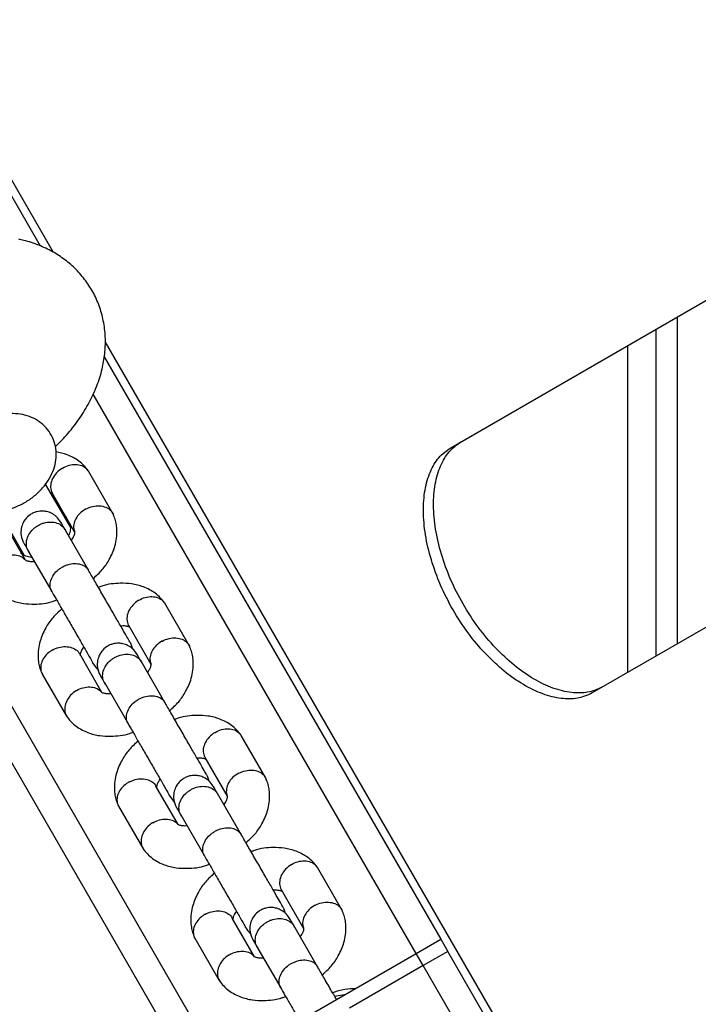
# Model space of a CAD drawing. Units: millimetres. Extents: x 2295 to 20862, y 2558 to 16339.
# Drawn here: x 10124 to 10220, y 9436 to 9575 of the extents above; entities that cross this region are included whole.
import ezdxf

# ---------------------------------------------------------------- set-up
doc = ezdxf.new("R2010")
doc.units = ezdxf.units.MM

msp = doc.modelspace()

# ---------------------------------------------------------------- linework, layer by layer
for p, q in [((10004.88, 9756.9), (10129, 9541.91)), ((10004.73, 9754.85), (10127.17, 9542.8)), ((10185.12, 9514.29), (10237.95, 9544.8)), ((10217.13, 9486.59), (10217.13, 9532.77)), ((10214.13, 9484.85), (10214.13, 9531.04)), ((10136.34, 9529.2), (10250.7, 9331.12)), ((10210.13, 9482.54), (10210.13, 9528.73)), ((10136.2, 9527.15), (10183.71, 9444.86)), ((10180.25, 9442.86), (10134.63, 9521.87)), ((10137.42, 9505.02), (10133.98, 9510.98)), ((10257.95, 9510.16), (10205.12, 9479.65)), ((10131.49, 9503), (10127.93, 9509.15)), ((10149.07, 9424.86), (10101.56, 9507.15)), ((10128.84, 9507.88), (10132.02, 9502.38)), ((10152.53, 9426.86), (10106.93, 9505.85)), ((10121.27, 9505.31), (10124.83, 9499.15)), ((10125.1, 9498.39), (10121.96, 9503.83)), ((10133.99, 9496.97), (10130.64, 9502.78)), ((10125.44, 9499.78), (10128.8, 9493.97)), ((10148.19, 9486.36), (10144.76, 9492.31)), ((10139.62, 9489.21), (10142.8, 9483.71)), ((10140.26, 9485.84), (10140.02, 9486.54)), ((10135.87, 9479.72), (10132.74, 9485.16)), ((10144.77, 9478.31), (10141.41, 9484.12)), ((10127.45, 9482.32), (10130.89, 9476.36)), ((10136.22, 9481.12), (10139.57, 9475.31)), ((10158.97, 9467.69), (10155.53, 9473.65)), ((10150.4, 9470.55), (10153.57, 9465.05)), ((10151.04, 9467.17), (10150.79, 9467.87)), ((10146.65, 9461.06), (10143.51, 9466.49)), ((10155.55, 9459.64), (10152.19, 9465.45)), ((10138.23, 9463.65), (10141.67, 9457.7)), ((10147, 9462.45), (10150.35, 9456.64)), ((10169.75, 9449.02), (10166.31, 9454.98)), ((10161.17, 9451.88), (10164.35, 9446.38)), ((10161.81, 9448.5), (10161.57, 9449.2)), ((10157.43, 9442.39), (10154.29, 9447.83)), ((10166.32, 9440.98), (10162.97, 9446.78)), ((10149, 9444.99), (10152.44, 9439.03)), ((10180.25, 9442.86), (10183.71, 9444.86)), ((10183.71, 9444.86), (10184.71, 9443.13)), ((10152.53, 9426.86), (10180.25, 9442.86)), ((10157.77, 9443.78), (10161.13, 9437.98)), ((10181.25, 9441.13), (10180.25, 9442.86)), ((10184.71, 9443.13), (10181.25, 9441.13)), ((10249.76, 9330.46), (10184.71, 9443.13)), ((10181.25, 9441.13), (10170.85, 9435.13)), ((10931.25, 8142.09), (10181.25, 9441.13))]:
    msp.add_line(p, q)
at = {"flags": 128}
for points in [[(10130.93, 9504.38), (10130.53, 9504.66), (10130.53, 9504.67)], [(10170.14, 9437.02), (10169.01, 9436.83), (10168.78, 9436.78)]]:
    msp.add_lwpolyline(points, dxfattribs=at)
for centre, radius, start, end in [((10129.09, 9503.03), 2.4, 331.0373, 11.5858), ((10125.99, 9501.23), 2.38, 227.6551, 268.4647)]:
    msp.add_arc(centre, radius, start, end)
for points, knots in [([(10250.7, 9331.12), (10251.43, 9331.55), (10255.07, 9333.72), (10261.41, 9337.59), (10269.25, 9343), (10276.51, 9348.6), (10283.19, 9354.35), (10288.23, 9359.27), (10292.88, 9364.27), (10296.27, 9368.32), (10300.11, 9373.46), (10302.87, 9377.65), (10305.32, 9381.89), (10307.56, 9386.18), (10309.47, 9390.53), (10311.08, 9394.94), (10312.47, 9399.39), (10313.56, 9403.89), (10314.53, 9409.59), (10314.99, 9414.21), (10315.16, 9418.89), (10315.11, 9423.6), (10314.77, 9428.38), (10313.98, 9434.42), (10313.05, 9439.32), (10311.83, 9444.28), (10310.42, 9449.28), (10308.74, 9454.34), (10306.79, 9459.46), (10304.66, 9464.63), (10301.67, 9471.17), (10297.13, 9480.04), (10291.44, 9489.99), (10284.41, 9501.09), (10276.58, 9512.52), (10267.97, 9524.3), (10258.63, 9536.44), (10248.54, 9549.06), (10237.72, 9562.18), (10226.23, 9575.82), (10214.26, 9589.81), (10201.79, 9604.29), (10188.86, 9619.3), (10175.52, 9634.85), (10161.98, 9650.8), (10149.15, 9666.13), (10137.11, 9680.74), (10129.64, 9690), (10125.9, 9694.64)], [0, 0, 0, 0, 0.00565, 0.028255, 0.050882, 0.07351, 0.096301, 0.119092, 0.130394, 0.152999, 0.1643, 0.186906, 0.198207, 0.209508, 0.232114, 0.243415, 0.254716, 0.277321, 0.288623, 0.311228, 0.322529, 0.33383, 0.356435, 0.367736, 0.390341, 0.401642, 0.412943, 0.435548, 0.446849, 0.45815, 0.480754, 0.503387, 0.533606, 0.563841, 0.594061, 0.624825, 0.655605, 0.686371, 0.718407, 0.750472, 0.782538, 0.814577, 0.847521, 0.880493, 0.913468, 0.946414, 0.973193, 1, 1, 1, 1]), ([(10252.04, 9331.89), (10252.77, 9332.33), (10256.45, 9334.51), (10263.81, 9339.02), (10273.39, 9345.74), (10282.76, 9353.39), (10291.05, 9361.34), (10298.23, 9369.56), (10304.26, 9378.08), (10309.13, 9386.85), (10312.84, 9395.84), (10315.38, 9405.04), (10316.76, 9414.5), (10316.94, 9424.23), (10315.95, 9434.27), (10313.83, 9444.56), (10310.63, 9455.09), (10306.39, 9465.84), (10301, 9477.13), (10294.37, 9489.02), (10286.5, 9501.57), (10277.64, 9514.46), (10267.88, 9527.69), (10257.32, 9541.28), (10248.2, 9552.53), (10240.99, 9561.24), (10235.95, 9567.27), (10230.8, 9573.36), (10225.56, 9579.53), (10220.23, 9585.76), (10214.82, 9592.07), (10209.32, 9598.45), (10201.9, 9607.05), (10194.34, 9615.81), (10186.67, 9624.72), (10180.87, 9631.48), (10175.03, 9638.31), (10169.14, 9645.22), (10163.23, 9652.21), (10157.29, 9659.27), (10151.32, 9666.41), (10145.34, 9673.63), (10137.4, 9683.28), (10131.45, 9690.66), (10127.49, 9695.55)], [0, 0, 0, 0, 0.005693, 0.028466, 0.058962, 0.089484, 0.119982, 0.150824, 0.181757, 0.212741, 0.24373, 0.274673, 0.305522, 0.336946, 0.36845, 0.400002, 0.431561, 0.463082, 0.494516, 0.528656, 0.562876, 0.597144, 0.631419, 0.665655, 0.699805, 0.714116, 0.728426, 0.742737, 0.757047, 0.771357, 0.785668, 0.799978, 0.814289, 0.842913, 0.857224, 0.871534, 0.885845, 0.900155, 0.914465, 0.928776, 0.943086, 0.957396, 0.971707, 1, 1, 1, 1]), ([(10129.3, 9514.43), (10129.92, 9515.05), (10131.16, 9516.32), (10132.76, 9518.42), (10134.13, 9520.65), (10135.21, 9522.99), (10135.93, 9525.31), (10136.32, 9527.55), (10136.41, 9529.74), (10136.19, 9531.94), (10135.63, 9534.1), (10134.77, 9536.09), (10133.64, 9537.89), (10132.27, 9539.49), (10130.69, 9540.87), (10128.91, 9542.02), (10126.96, 9542.94), (10125.34, 9543.47), (10124.37, 9543.69), (10124.13, 9543.75)], [0, 0, 0, 0, 0.0650541, 0.1323343, 0.2001728, 0.2681559, 0.3355747, 0.3944657, 0.4518041, 0.5140604, 0.5744932, 0.633297, 0.6909652, 0.748006, 0.8048672, 0.8621275, 0.9203308, 0.9799328, 1, 1, 1, 1]), ([(10116.45, 9516.23), (10116.09, 9515.84), (10115.39, 9515.07), (10114.66, 9513.78), (10114.2, 9512.48), (10114.03, 9511.17), (10114.13, 9509.88), (10114.52, 9508.64), (10115.2, 9507.52), (10116.13, 9506.58), (10117.22, 9505.89), (10118.43, 9505.44), (10119.75, 9505.22), (10121.17, 9505.25), (10122.65, 9505.53), (10124.12, 9506.07), (10125.54, 9506.85), (10126.83, 9507.85), (10127.9, 9509.01), (10128.7, 9510.28), (10129.22, 9511.57), (10129.46, 9512.89), (10129.41, 9514.18), (10129.08, 9515.45), (10128.46, 9516.62), (10127.58, 9517.6), (10126.52, 9518.34), (10125.33, 9518.84), (10124.03, 9519.11), (10122.63, 9519.12), (10121.56, 9519), (10120.98, 9518.81), (10120.88, 9518.77)], [0, 0, 0, 0, 0.038766, 0.074459, 0.108763, 0.141652, 0.173583, 0.205039, 0.238764, 0.271232, 0.30304, 0.33509, 0.368189, 0.40289, 0.439176, 0.476438, 0.514109, 0.55233, 0.591398, 0.627322, 0.66198, 0.695163, 0.72727, 0.758797, 0.792877, 0.825571, 0.857442, 0.88937, 0.922193, 0.956538, 0.99253, 1, 1, 1, 1]), ([(10206.57, 9480.49), (10206.2, 9480.32), (10205.53, 9480.02), (10204.47, 9479.71), (10203.37, 9479.62), (10201.77, 9479.7), (10199.58, 9480.23), (10196.84, 9481.54), (10194.08, 9483.46), (10191.42, 9485.95), (10188.96, 9488.89), (10186.81, 9492.18), (10185.04, 9495.68), (10183.73, 9499.28), (10182.9, 9502.83), (10182.62, 9506.18), (10182.85, 9509.22), (10183.61, 9511.78), (10184.83, 9513.85), (10185.98, 9514.7), (10186.57, 9515.13)], [0, 0, 0, 0, 0.035645, 0.064542, 0.09405, 0.125332, 0.187871, 0.250405, 0.312847, 0.375303, 0.437674, 0.50007, 0.562428, 0.624836, 0.687251, 0.749735, 0.812242, 0.874821, 0.936611, 1, 1, 1, 1]), ([(10133.94, 9511.04), (10133.75, 9511.29), (10133.36, 9511.79), (10132.42, 9512.6), (10131.1, 9513.34), (10129.92, 9513.58), (10129.38, 9513.69)], [0, 0, 0, 0, 0.1762904, 0.3645137, 0.7112635, 1, 1, 1, 1]), ([(10205.12, 9479.65), (10204.75, 9479.48), (10204.08, 9479.18), (10203.02, 9478.87), (10201.92, 9478.79), (10200.33, 9478.87), (10198.15, 9479.4), (10195.41, 9480.72), (10192.66, 9482.64), (10190, 9485.13), (10187.54, 9488.07), (10185.39, 9491.36), (10183.62, 9494.87), (10182.31, 9498.46), (10181.48, 9502.01), (10181.19, 9505.35), (10181.41, 9508.39), (10182.17, 9510.95), (10183.38, 9513.02), (10184.53, 9513.86), (10185.12, 9514.29)], [0, 0, 0, 0, 0.035575, 0.064416, 0.093873, 0.125106, 0.187576, 0.250086, 0.312552, 0.375078, 0.437552, 0.50007, 0.562551, 0.625063, 0.687547, 0.750055, 0.812538, 0.875047, 0.936735, 1, 1, 1, 1]), ([(10130.28, 9511.39), (10130.27, 9511.39), (10129.97, 9511.2), (10129.43, 9510.76), (10128.87, 9509.95), (10128.59, 9509.08), (10128.64, 9508.39), (10128.78, 9507.98), (10128.87, 9507.85), (10128.88, 9507.82)], [0, 0, 0, 0, 0.008575, 0.223309, 0.438042, 0.652763, 0.867436, 0.973585, 1, 1, 1, 1]), ([(10130.28, 9511.39), (10130.29, 9511.4), (10130.59, 9511.58), (10131.23, 9511.85), (10132.18, 9511.97), (10133.06, 9511.81), (10133.62, 9511.43), (10133.91, 9511.11), (10133.98, 9510.97), (10133.99, 9510.94)], [0, 0, 0, 0, 0.008575, 0.223306, 0.438036, 0.652739, 0.867401, 0.973557, 1, 1, 1, 1]), ([(10128.79, 9507.72), (10128.84, 9507.7), (10128.95, 9507.66), (10129.01, 9507.61), (10129.05, 9507.58)], [0, 0, 0, 0, 0.437092, 1, 1, 1, 1]), ([(10130.05, 9503.81), (10129.86, 9504.07), (10129.5, 9504.57), (10128.79, 9505.04), (10128.12, 9505.28), (10127.43, 9505.37), (10126.8, 9505.3), (10126.2, 9505.09), (10125.63, 9504.77), (10125.12, 9504.3), (10124.7, 9503.63), (10124.44, 9502.85), (10124.4, 9501.83), (10124.69, 9501.17), (10124.85, 9500.81)], [0, 0, 0, 0, 0.101708, 0.190757, 0.265619, 0.326765, 0.413652, 0.466638, 0.525562, 0.620465, 0.688754, 0.774419, 0.878859, 1, 1, 1, 1]), ([(10133.61, 9505.63), (10133.59, 9505.62), (10133.29, 9505.45), (10132.73, 9505.04), (10132.15, 9504.27), (10131.86, 9503.43), (10131.87, 9502.8), (10132, 9502.49), (10132.03, 9502.42)], [0, 0, 0, 0, 0.009247, 0.240795, 0.472344, 0.703878, 0.935362, 1, 1, 1, 1]), ([(10133.61, 9505.63), (10133.62, 9505.63), (10133.92, 9505.8), (10134.58, 9506.05), (10135.56, 9506.13), (10136.45, 9505.93), (10137.03, 9505.55), (10137.35, 9505.17), (10137.44, 9504.96), (10137.49, 9504.86)], [0, 0, 0, 0, 0.008094, 0.210763, 0.413431, 0.616075, 0.818679, 0.918872, 1, 1, 1, 1]), ([(10134.65, 9495.83), (10135.1, 9496.23), (10136.01, 9497.03), (10137.02, 9498.59), (10137.85, 9500.48), (10138.06, 9502.18), (10137.94, 9503.44), (10137.76, 9504.22), (10137.55, 9504.72), (10137.45, 9504.96)], [0, 0, 0, 0, 0.158689, 0.3192593, 0.5127241, 0.7415598, 0.825826, 0.9137583, 1, 1, 1, 1]), ([(10125.47, 9499.74), (10125.46, 9499.75), (10125.32, 9499.99), (10125.16, 9500.53), (10125.25, 9501.4), (10125.65, 9502.25), (10126.22, 9502.86), (10126.76, 9503.25), (10127.2, 9503.49), (10127.82, 9503.72), (10128.64, 9503.84), (10129.55, 9503.69), (10130.24, 9503.3), (10130.55, 9502.93), (10130.66, 9502.75), (10130.66, 9502.74)], [0, 0, 0, 0, 0.004286, 0.111621, 0.218955, 0.326276, 0.433577, 0.48664, 0.539698, 0.592756, 0.700028, 0.807313, 0.914638, 0.995714, 1, 1, 1, 1]), ([(10130.76, 9502.58), (10130.53, 9502.98), (10130.18, 9503.58), (10130.03, 9503.84), (10130.04, 9503.82), (10130.04, 9503.81)], [0, 0, 0, 0, 0.579697, 0.870708, 1, 1, 1, 1]), ([(10132.01, 9502.45), (10132.02, 9502.4), (10132.04, 9502.32), (10132.02, 9502.19), (10131.95, 9501.95), (10131.82, 9501.61), (10131.61, 9501.31), (10131.54, 9501.21)], [0, 0, 0, 0, 0.217655, 0.414459, 0.60214, 0.86317, 1, 1, 1, 1]), ([(10124.85, 9500.81), (10124.84, 9500.82), (10124.83, 9500.84), (10124.98, 9500.58), (10125.33, 9499.98), (10125.56, 9499.58)], [0, 0, 0, 0, 0.129292, 0.420303, 1, 1, 1, 1]), ([(10121.49, 9498.63), (10121.5, 9498.64), (10121.8, 9498.82), (10122.44, 9499.1), (10123.4, 9499.22), (10124.26, 9499.04), (10124.78, 9498.75), (10124.97, 9498.51), (10124.99, 9498.48)], [0, 0, 0, 0, 0.00955, 0.248703, 0.487857, 0.726995, 0.966081, 1, 1, 1, 1]), ([(10126.35, 9498.21), (10126.29, 9498.2), (10125.94, 9498.16), (10125.63, 9498.21), (10125.33, 9498.27), (10125.15, 9498.35), (10125.07, 9498.4), (10125.01, 9498.47), (10125, 9498.49)], [0, 0, 0, 0, 0.062105, 0.381401, 0.555597, 0.737655, 0.926608, 1, 1, 1, 1]), ([(10128.8, 9493.97), (10128.79, 9493.98), (10128.66, 9494.21), (10128.51, 9494.72), (10128.62, 9495.55), (10129.04, 9496.38), (10129.61, 9496.98), (10130.16, 9497.36), (10130.6, 9497.6), (10131.22, 9497.84), (10132.02, 9497.98), (10132.92, 9497.86), (10133.58, 9497.5), (10133.89, 9497.15), (10133.99, 9496.98), (10133.99, 9496.97)], [0, 0, 0, 0, 0.004287, 0.111621, 0.218955, 0.326276, 0.433577, 0.48664, 0.539698, 0.592756, 0.700028, 0.807313, 0.914638, 0.995713, 1, 1, 1, 1]), ([(10140.02, 9486.54), (10139.97, 9486.62), (10139.86, 9486.8), (10139.43, 9487.55), (10138.79, 9488.66), (10137.94, 9490.13), (10136.94, 9491.86), (10135.86, 9493.73), (10134.79, 9495.59), (10134.23, 9496.56), (10133.94, 9497.06)], [0, 0, 0, 0, 0.106878, 0.218941, 0.336185, 0.458607, 0.586202, 0.718965, 0.856892, 1, 1, 1, 1]), ([(10120.15, 9494.97), (10120.34, 9494.72), (10120.73, 9494.22), (10121.67, 9493.41), (10123.02, 9492.68), (10124.72, 9492.25), (10126.69, 9492.16), (10128.32, 9492.32), (10129.33, 9492.72), (10129.49, 9492.78)], [0, 0, 0, 0, 0.097619, 0.201846, 0.393856, 0.563699, 0.712743, 0.955928, 1, 1, 1, 1]), ([(10144.72, 9492.38), (10144.53, 9492.62), (10144.13, 9493.13), (10143.2, 9493.93), (10141.84, 9494.67), (10140.15, 9495.09), (10138.18, 9495.18), (10136.55, 9495.02), (10135.54, 9494.63), (10135.38, 9494.56)], [0, 0, 0, 0, 0.0976192, 0.201846, 0.3938555, 0.5636986, 0.7127427, 0.9559274, 1, 1, 1, 1]), ([(10128.75, 9494.06), (10128.95, 9493.7), (10129.38, 9492.96), (10130.21, 9491.53), (10131.14, 9489.92), (10132.13, 9488.2), (10133.11, 9486.51), (10133.91, 9485.09), (10134.72, 9483.79), (10134.42, 9484.02), (10135.17, 9483.1), (10135.39, 9482.84)], [0, 0, 0, 0, 0.1012186, 0.207329, 0.3183456, 0.4342644, 0.5550814, 0.6807924, 0.8113923, 0.9468771, 1, 1, 1, 1]), ([(10141.05, 9492.73), (10141.07, 9492.73), (10141.36, 9492.91), (10142, 9493.19), (10142.96, 9493.31), (10143.84, 9493.14), (10144.4, 9492.76), (10144.68, 9492.45), (10144.76, 9492.3), (10144.77, 9492.27)], [0, 0, 0, 0, 0.008575, 0.223306, 0.438036, 0.652739, 0.867401, 0.973557, 1, 1, 1, 1]), ([(10130.22, 9491.51), (10129.76, 9491.11), (10128.85, 9490.31), (10127.85, 9488.75), (10127.02, 9486.86), (10126.81, 9485.16), (10126.93, 9483.9), (10127.11, 9483.12), (10127.31, 9482.63), (10127.42, 9482.38)], [0, 0, 0, 0, 0.158689, 0.319259, 0.512723, 0.741559, 0.825825, 0.913757, 1, 1, 1, 1]), ([(10141.05, 9492.73), (10141.04, 9492.72), (10140.75, 9492.54), (10140.21, 9492.09), (10139.64, 9491.29), (10139.37, 9490.42), (10139.42, 9489.73), (10139.55, 9489.32), (10139.64, 9489.18), (10139.66, 9489.16)], [0, 0, 0, 0, 0.008575, 0.223309, 0.438042, 0.652763, 0.867436, 0.973585, 1, 1, 1, 1]), ([(10138.52, 9489.13), (10138.57, 9489.14), (10138.92, 9489.18), (10139.24, 9489.13), (10139.54, 9489.07), (10139.72, 9489), (10139.79, 9488.94), (10139.82, 9488.91)], [0, 0, 0, 0, 0.067089, 0.412011, 0.600187, 0.796856, 1, 1, 1, 1]), ([(10144.38, 9486.96), (10144.39, 9486.97), (10144.7, 9487.13), (10145.35, 9487.38), (10146.33, 9487.47), (10147.22, 9487.27), (10147.8, 9486.88), (10148.12, 9486.5), (10148.22, 9486.29), (10148.27, 9486.19)], [0, 0, 0, 0, 0.008094, 0.210763, 0.413431, 0.616075, 0.818679, 0.918872, 1, 1, 1, 1]), ([(10128.94, 9485.73), (10128.95, 9485.74), (10128.97, 9485.75), (10129.03, 9485.78), (10129.22, 9485.88), (10129.72, 9486.08), (10130.53, 9486.24), (10131.46, 9486.15), (10132.23, 9485.78), (10132.63, 9485.4), (10132.74, 9485.16), (10132.74, 9485.16)], [0, 0, 0, 0, 0.008574, 0.015064, 0.041027, 0.145205, 0.355741, 0.570446, 0.785116, 0.999725, 1, 1, 1, 1]), ([(10132.86, 9484.9), (10132.85, 9484.94), (10132.82, 9485.02), (10132.85, 9485.15), (10132.92, 9485.39), (10133.05, 9485.73), (10133.25, 9486.03), (10133.32, 9486.13)], [0, 0, 0, 0, 0.217653, 0.414458, 0.60214, 0.863172, 1, 1, 1, 1]), ([(10140.82, 9485.14), (10140.63, 9485.41), (10140.28, 9485.91), (10139.56, 9486.37), (10138.9, 9486.61), (10138.2, 9486.7), (10137.58, 9486.63), (10136.97, 9486.43), (10136.4, 9486.11), (10135.89, 9485.63), (10135.48, 9484.97), (10135.22, 9484.19), (10135.18, 9483.17), (10135.47, 9482.5), (10135.63, 9482.14)], [0, 0, 0, 0, 0.101708, 0.190757, 0.265619, 0.326765, 0.413652, 0.466638, 0.525562, 0.620465, 0.688754, 0.774419, 0.878859, 1, 1, 1, 1]), ([(10144.38, 9486.96), (10144.37, 9486.96), (10144.06, 9486.79), (10143.51, 9486.37), (10142.92, 9485.6), (10142.64, 9484.77), (10142.65, 9484.13), (10142.78, 9483.83), (10142.8, 9483.76)], [0, 0, 0, 0, 0.009247, 0.240795, 0.472344, 0.703878, 0.935362, 1, 1, 1, 1]), ([(10145.43, 9477.16), (10145.88, 9477.56), (10146.79, 9478.37), (10147.8, 9479.93), (10148.62, 9481.82), (10148.84, 9483.51), (10148.71, 9484.78), (10148.54, 9485.56), (10148.33, 9486.05), (10148.23, 9486.29)], [0, 0, 0, 0, 0.158689, 0.319259, 0.512724, 0.74156, 0.825826, 0.913758, 1, 1, 1, 1]), ([(10128.94, 9485.73), (10128.93, 9485.73), (10128.91, 9485.72), (10128.85, 9485.68), (10128.67, 9485.58), (10128.24, 9485.27), (10127.68, 9484.68), (10127.27, 9483.86), (10127.19, 9483.03), (10127.32, 9482.5), (10127.47, 9482.29), (10127.47, 9482.29)], [0, 0, 0, 0, 0.008575, 0.015064, 0.041028, 0.145209, 0.35575, 0.57044, 0.785094, 0.999707, 1, 1, 1, 1]), ([(10136.24, 9481.07), (10136.24, 9481.08), (10136.1, 9481.32), (10135.94, 9481.86), (10136.02, 9482.73), (10136.43, 9483.58), (10136.99, 9484.2), (10137.54, 9484.59), (10137.98, 9484.82), (10138.6, 9485.05), (10139.41, 9485.18), (10140.33, 9485.03), (10141.01, 9484.64), (10141.33, 9484.26), (10141.44, 9484.08), (10141.44, 9484.07)], [0, 0, 0, 0, 0.004286, 0.111621, 0.218955, 0.326276, 0.433577, 0.48664, 0.539698, 0.592756, 0.700028, 0.807313, 0.914638, 0.995714, 1, 1, 1, 1]), ([(10141.53, 9483.91), (10141.3, 9484.31), (10140.96, 9484.91), (10140.8, 9485.17), (10140.82, 9485.15), (10140.82, 9485.15)], [0, 0, 0, 0, 0.579697, 0.870708, 1, 1, 1, 1]), ([(10142.78, 9483.78), (10142.8, 9483.74), (10142.82, 9483.66), (10142.79, 9483.53), (10142.72, 9483.29), (10142.59, 9482.95), (10142.39, 9482.65), (10142.32, 9482.55)], [0, 0, 0, 0, 0.217655, 0.414459, 0.60214, 0.86317, 1, 1, 1, 1]), ([(10135.62, 9482.15), (10135.62, 9482.15), (10135.61, 9482.17), (10135.76, 9481.91), (10136.11, 9481.31), (10136.34, 9480.91)], [0, 0, 0, 0, 0.129292, 0.420303, 1, 1, 1, 1]), ([(10132.27, 9479.97), (10132.28, 9479.98), (10132.58, 9480.16), (10133.22, 9480.43), (10134.18, 9480.55), (10135.04, 9480.38), (10135.56, 9480.08), (10135.74, 9479.85), (10135.77, 9479.82)], [0, 0, 0, 0, 0.00955, 0.248703, 0.487857, 0.726995, 0.966081, 1, 1, 1, 1]), ([(10132.27, 9479.97), (10132.26, 9479.96), (10131.96, 9479.78), (10131.42, 9479.34), (10130.86, 9478.53), (10130.58, 9477.66), (10130.63, 9476.97), (10130.8, 9476.5), (10130.93, 9476.31), (10130.99, 9476.22)], [0, 0, 0, 0, 0.008088, 0.210612, 0.413135, 0.615633, 0.818092, 0.918213, 1, 1, 1, 1]), ([(10137.13, 9479.54), (10137.07, 9479.54), (10136.72, 9479.49), (10136.4, 9479.54), (10136.1, 9479.6), (10135.93, 9479.68), (10135.84, 9479.73), (10135.79, 9479.8), (10135.78, 9479.83)], [0, 0, 0, 0, 0.062105, 0.381401, 0.555597, 0.737655, 0.926608, 1, 1, 1, 1]), ([(10139.57, 9475.31), (10139.57, 9475.32), (10139.44, 9475.54), (10139.29, 9476.05), (10139.4, 9476.89), (10139.82, 9477.71), (10140.39, 9478.31), (10140.93, 9478.7), (10141.37, 9478.94), (10141.99, 9479.17), (10142.8, 9479.31), (10143.7, 9479.19), (10144.36, 9478.84), (10144.66, 9478.49), (10144.76, 9478.32), (10144.77, 9478.31)], [0, 0, 0, 0, 0.004287, 0.111621, 0.218955, 0.326276, 0.433577, 0.48664, 0.539698, 0.592756, 0.700028, 0.807313, 0.914638, 0.995713, 1, 1, 1, 1]), ([(10150.79, 9467.87), (10150.74, 9467.96), (10150.64, 9468.14), (10150.21, 9468.89), (10149.57, 9469.99), (10148.72, 9471.46), (10147.72, 9473.2), (10146.64, 9475.06), (10145.57, 9476.92), (10145.01, 9477.9), (10144.72, 9478.39)], [0, 0, 0, 0, 0.106878, 0.218941, 0.336185, 0.458607, 0.586202, 0.718965, 0.856892, 1, 1, 1, 1]), ([(10130.93, 9476.3), (10131.12, 9476.06), (10131.51, 9475.55), (10132.45, 9474.74), (10133.8, 9474.01), (10135.5, 9473.58), (10137.47, 9473.5), (10139.09, 9473.66), (10140.11, 9474.05), (10140.26, 9474.11)], [0, 0, 0, 0, 0.097619, 0.201846, 0.393856, 0.563699, 0.712743, 0.955928, 1, 1, 1, 1]), ([(10155.49, 9473.71), (10155.3, 9473.95), (10154.91, 9474.46), (10153.97, 9475.27), (10152.62, 9476), (10150.93, 9476.43), (10148.95, 9476.51), (10147.33, 9476.35), (10146.31, 9475.96), (10146.16, 9475.9)], [0, 0, 0, 0, 0.0976192, 0.201846, 0.3938555, 0.5636986, 0.7127427, 0.9559274, 1, 1, 1, 1]), ([(10139.52, 9475.39), (10139.73, 9475.03), (10140.16, 9474.29), (10140.98, 9472.86), (10141.91, 9471.25), (10142.9, 9469.54), (10143.88, 9467.85), (10144.69, 9466.43), (10145.49, 9465.13), (10145.19, 9465.36), (10145.95, 9464.43), (10146.16, 9464.17)], [0, 0, 0, 0, 0.1012186, 0.207329, 0.3183456, 0.4342644, 0.5550814, 0.6807924, 0.8113923, 0.9468771, 1, 1, 1, 1]), ([(10151.83, 9474.06), (10151.82, 9474.05), (10151.52, 9473.87), (10150.98, 9473.43), (10150.42, 9472.62), (10150.14, 9471.75), (10150.19, 9471.06), (10150.33, 9470.65), (10150.42, 9470.52), (10150.44, 9470.49)], [0, 0, 0, 0, 0.008575, 0.223309, 0.438042, 0.652763, 0.867436, 0.973585, 1, 1, 1, 1]), ([(10151.83, 9474.06), (10151.84, 9474.07), (10152.14, 9474.25), (10152.78, 9474.52), (10153.74, 9474.64), (10154.61, 9474.47), (10155.18, 9474.1), (10155.46, 9473.78), (10155.53, 9473.64), (10155.55, 9473.61)], [0, 0, 0, 0, 0.008575, 0.223306, 0.438036, 0.652739, 0.867401, 0.973557, 1, 1, 1, 1]), ([(10140.99, 9472.85), (10140.54, 9472.45), (10139.63, 9471.64), (10138.62, 9470.09), (10137.8, 9468.19), (10137.58, 9466.5), (10137.71, 9465.24), (10137.89, 9464.46), (10138.09, 9463.96), (10138.19, 9463.72)], [0, 0, 0, 0, 0.158689, 0.319259, 0.512723, 0.741559, 0.825825, 0.913757, 1, 1, 1, 1]), ([(10149.29, 9470.47), (10149.35, 9470.48), (10149.7, 9470.52), (10150.02, 9470.47), (10150.32, 9470.41), (10150.49, 9470.34), (10150.56, 9470.28), (10150.6, 9470.24)], [0, 0, 0, 0, 0.067089, 0.412011, 0.600187, 0.796856, 1, 1, 1, 1]), ([(10151.6, 9466.47), (10151.41, 9466.74), (10151.06, 9467.24), (10150.34, 9467.71), (10149.67, 9467.95), (10148.98, 9468.03), (10148.36, 9467.97), (10147.75, 9467.76), (10147.18, 9467.44), (10146.67, 9466.96), (10146.25, 9466.3), (10146, 9465.52), (10145.95, 9464.5), (10146.25, 9463.83), (10146.4, 9463.47)], [0, 0, 0, 0, 0.101708, 0.190757, 0.265619, 0.326765, 0.413652, 0.466638, 0.525562, 0.620465, 0.688754, 0.774419, 0.878859, 1, 1, 1, 1]), ([(10155.16, 9468.3), (10155.15, 9468.29), (10154.84, 9468.12), (10154.29, 9467.71), (10153.7, 9466.94), (10153.42, 9466.1), (10153.43, 9465.47), (10153.55, 9465.16), (10153.58, 9465.09)], [0, 0, 0, 0, 0.009247, 0.240795, 0.472344, 0.703878, 0.935362, 1, 1, 1, 1]), ([(10155.16, 9468.3), (10155.17, 9468.3), (10155.48, 9468.47), (10156.13, 9468.71), (10157.11, 9468.8), (10158, 9468.6), (10158.58, 9468.22), (10158.9, 9467.84), (10159, 9467.62), (10159.04, 9467.53)], [0, 0, 0, 0, 0.008094, 0.210763, 0.413431, 0.616075, 0.818679, 0.918872, 1, 1, 1, 1]), ([(10139.72, 9467.07), (10139.71, 9467.06), (10139.69, 9467.05), (10139.63, 9467.02), (10139.45, 9466.91), (10139.01, 9466.6), (10138.45, 9466.01), (10138.04, 9465.19), (10137.97, 9464.36), (10138.09, 9463.83), (10138.25, 9463.62), (10138.25, 9463.62)], [0, 0, 0, 0, 0.008575, 0.015064, 0.041028, 0.145209, 0.35575, 0.57044, 0.785094, 0.999707, 1, 1, 1, 1]), ([(10139.72, 9467.07), (10139.73, 9467.07), (10139.75, 9467.08), (10139.81, 9467.11), (10140, 9467.21), (10140.49, 9467.41), (10141.3, 9467.57), (10142.24, 9467.48), (10143.01, 9467.11), (10143.41, 9466.73), (10143.51, 9466.49), (10143.51, 9466.49)], [0, 0, 0, 0, 0.008574, 0.015064, 0.041027, 0.145205, 0.355741, 0.570446, 0.785116, 0.999725, 1, 1, 1, 1]), ([(10143.64, 9466.23), (10143.63, 9466.27), (10143.6, 9466.36), (10143.63, 9466.49), (10143.7, 9466.72), (10143.83, 9467.06), (10144.03, 9467.36), (10144.1, 9467.47)], [0, 0, 0, 0, 0.217653, 0.414458, 0.60214, 0.863172, 1, 1, 1, 1]), ([(10147.02, 9462.41), (10147.02, 9462.41), (10146.88, 9462.66), (10146.71, 9463.19), (10146.8, 9464.06), (10147.2, 9464.92), (10147.77, 9465.53), (10148.31, 9465.92), (10148.75, 9466.16), (10149.38, 9466.39), (10150.19, 9466.51), (10151.1, 9466.36), (10151.79, 9465.97), (10152.1, 9465.6), (10152.21, 9465.41), (10152.22, 9465.41)], [0, 0, 0, 0, 0.004286, 0.111621, 0.218955, 0.326276, 0.433577, 0.48664, 0.539698, 0.592756, 0.700028, 0.807313, 0.914638, 0.995714, 1, 1, 1, 1]), ([(10152.31, 9465.24), (10152.08, 9465.64), (10151.73, 9466.24), (10151.58, 9466.51), (10151.59, 9466.49), (10151.6, 9466.48)], [0, 0, 0, 0, 0.579697, 0.870708, 1, 1, 1, 1]), ([(10156.21, 9458.5), (10156.66, 9458.9), (10157.57, 9459.7), (10158.57, 9461.26), (10159.4, 9463.15), (10159.62, 9464.85), (10159.49, 9466.11), (10159.31, 9466.89), (10159.11, 9467.38), (10159.01, 9467.63)], [0, 0, 0, 0, 0.158689, 0.319259, 0.512724, 0.74156, 0.825826, 0.913758, 1, 1, 1, 1]), ([(10153.56, 9465.11), (10153.57, 9465.07), (10153.6, 9464.99), (10153.57, 9464.86), (10153.5, 9464.62), (10153.37, 9464.28), (10153.17, 9463.98), (10153.1, 9463.88)], [0, 0, 0, 0, 0.217655, 0.414459, 0.60214, 0.86317, 1, 1, 1, 1]), ([(10146.4, 9463.48), (10146.4, 9463.49), (10146.39, 9463.51), (10146.54, 9463.24), (10146.88, 9462.64), (10147.11, 9462.24)], [0, 0, 0, 0, 0.129292, 0.420303, 1, 1, 1, 1]), ([(10143.05, 9461.3), (10143.04, 9461.3), (10142.74, 9461.11), (10142.2, 9460.67), (10141.64, 9459.87), (10141.36, 9459), (10141.4, 9458.3), (10141.57, 9457.83), (10141.71, 9457.64), (10141.77, 9457.55)], [0, 0, 0, 0, 0.008088, 0.210612, 0.413135, 0.615633, 0.818092, 0.918213, 1, 1, 1, 1]), ([(10143.05, 9461.3), (10143.06, 9461.31), (10143.36, 9461.49), (10143.99, 9461.76), (10144.95, 9461.89), (10145.82, 9461.71), (10146.34, 9461.41), (10146.52, 9461.18), (10146.54, 9461.15)], [0, 0, 0, 0, 0.00955, 0.248703, 0.487857, 0.726995, 0.966081, 1, 1, 1, 1]), ([(10147.9, 9460.88), (10147.85, 9460.87), (10147.5, 9460.83), (10147.18, 9460.88), (10146.88, 9460.94), (10146.71, 9461.01), (10146.62, 9461.06), (10146.57, 9461.14), (10146.55, 9461.16)], [0, 0, 0, 0, 0.062105, 0.381401, 0.555597, 0.737655, 0.926608, 1, 1, 1, 1]), ([(10150.35, 9456.64), (10150.34, 9456.65), (10150.21, 9456.88), (10150.07, 9457.39), (10150.17, 9458.22), (10150.59, 9459.05), (10151.17, 9459.65), (10151.71, 9460.03), (10152.15, 9460.27), (10152.77, 9460.51), (10153.58, 9460.65), (10154.47, 9460.53), (10155.14, 9460.17), (10155.44, 9459.82), (10155.54, 9459.65), (10155.55, 9459.64)], [0, 0, 0, 0, 0.004287, 0.111621, 0.218955, 0.326276, 0.433577, 0.48664, 0.539698, 0.592756, 0.700028, 0.807313, 0.914638, 0.995713, 1, 1, 1, 1]), ([(10161.57, 9449.2), (10161.52, 9449.29), (10161.42, 9449.47), (10160.98, 9450.22), (10160.34, 9451.33), (10159.5, 9452.8), (10158.5, 9454.53), (10157.42, 9456.4), (10156.34, 9458.26), (10155.78, 9459.23), (10155.5, 9459.73)], [0, 0, 0, 0, 0.106878, 0.218941, 0.336185, 0.458607, 0.586202, 0.718965, 0.856892, 1, 1, 1, 1]), ([(10141.7, 9457.63), (10141.89, 9457.39), (10142.29, 9456.89), (10143.22, 9456.08), (10144.58, 9455.34), (10146.27, 9454.92), (10148.25, 9454.83), (10149.87, 9454.99), (10150.88, 9455.39), (10151.04, 9455.45)], [0, 0, 0, 0, 0.097619, 0.201846, 0.393856, 0.563699, 0.712743, 0.955928, 1, 1, 1, 1]), ([(10150.3, 9456.73), (10150.51, 9456.37), (10150.93, 9455.63), (10151.76, 9454.2), (10152.69, 9452.59), (10153.68, 9450.87), (10154.66, 9449.18), (10155.47, 9447.76), (10156.27, 9446.46), (10155.97, 9446.69), (10156.73, 9445.77), (10156.94, 9445.51)], [0, 0, 0, 0, 0.101219, 0.207329, 0.318346, 0.434264, 0.555081, 0.680792, 0.811392, 0.946877, 1, 1, 1, 1]), ([(10166.27, 9455.04), (10166.08, 9455.29), (10165.69, 9455.79), (10164.75, 9456.6), (10163.4, 9457.33), (10161.7, 9457.76), (10159.73, 9457.85), (10158.1, 9457.69), (10157.09, 9457.29), (10156.94, 9457.23)], [0, 0, 0, 0, 0.097619, 0.201846, 0.393855, 0.563699, 0.712743, 0.955927, 1, 1, 1, 1]), ([(10162.61, 9455.39), (10162.6, 9455.39), (10162.3, 9455.2), (10161.76, 9454.76), (10161.2, 9453.96), (10160.92, 9453.08), (10160.97, 9452.39), (10161.11, 9451.99), (10161.2, 9451.85), (10161.21, 9451.83)], [0, 0, 0, 0, 0.008575, 0.223309, 0.438042, 0.652763, 0.867436, 0.973585, 1, 1, 1, 1]), ([(10162.61, 9455.39), (10162.62, 9455.4), (10162.92, 9455.58), (10163.56, 9455.85), (10164.51, 9455.98), (10165.39, 9455.81), (10165.96, 9455.43), (10166.24, 9455.12), (10166.31, 9454.97), (10166.32, 9454.94)], [0, 0, 0, 0, 0.008575, 0.223306, 0.438036, 0.652739, 0.867401, 0.973557, 1, 1, 1, 1]), ([(10151.77, 9454.18), (10151.32, 9453.78), (10150.41, 9452.98), (10149.4, 9451.42), (10148.58, 9449.53), (10148.36, 9447.83), (10148.49, 9446.57), (10148.66, 9445.79), (10148.87, 9445.3), (10148.97, 9445.05)], [0, 0, 0, 0, 0.158689, 0.319259, 0.512723, 0.741559, 0.825825, 0.913757, 1, 1, 1, 1]), ([(10160.07, 9451.8), (10160.13, 9451.81), (10160.48, 9451.85), (10160.79, 9451.8), (10161.1, 9451.74), (10161.27, 9451.67), (10161.34, 9451.61), (10161.38, 9451.58)], [0, 0, 0, 0, 0.067089, 0.412011, 0.600187, 0.796856, 1, 1, 1, 1]), ([(10165.94, 9449.63), (10165.95, 9449.64), (10166.25, 9449.8), (10166.91, 9450.05), (10167.89, 9450.13), (10168.78, 9449.94), (10169.36, 9449.55), (10169.68, 9449.17), (10169.78, 9448.96), (10169.82, 9448.86)], [0, 0, 0, 0, 0.008094, 0.210763, 0.413431, 0.616075, 0.818679, 0.918872, 1, 1, 1, 1]), ([(10150.5, 9448.4), (10150.48, 9448.39), (10150.46, 9448.38), (10150.41, 9448.35), (10150.22, 9448.24), (10149.79, 9447.94), (10149.23, 9447.35), (10148.82, 9446.53), (10148.74, 9445.69), (10148.87, 9445.17), (10149.02, 9444.95), (10149.02, 9444.95)], [0, 0, 0, 0, 0.008575, 0.015064, 0.041028, 0.145209, 0.35575, 0.57044, 0.785094, 0.999707, 1, 1, 1, 1]), ([(10150.5, 9448.4), (10150.51, 9448.41), (10150.53, 9448.42), (10150.58, 9448.45), (10150.78, 9448.55), (10151.27, 9448.75), (10152.08, 9448.9), (10153.01, 9448.82), (10153.78, 9448.45), (10154.18, 9448.07), (10154.29, 9447.83), (10154.29, 9447.83)], [0, 0, 0, 0, 0.008574, 0.015064, 0.041027, 0.145205, 0.355741, 0.570446, 0.785116, 0.999725, 1, 1, 1, 1]), ([(10154.42, 9447.56), (10154.4, 9447.61), (10154.38, 9447.69), (10154.41, 9447.82), (10154.47, 9448.06), (10154.61, 9448.4), (10154.81, 9448.7), (10154.88, 9448.8)], [0, 0, 0, 0, 0.217653, 0.414458, 0.60214, 0.863172, 1, 1, 1, 1]), ([(10162.38, 9447.81), (10162.19, 9448.08), (10161.83, 9448.58), (10161.12, 9449.04), (10160.45, 9449.28), (10159.76, 9449.37), (10159.13, 9449.3), (10158.53, 9449.09), (10157.96, 9448.78), (10157.45, 9448.3), (10157.03, 9447.64), (10156.77, 9446.85), (10156.73, 9445.84), (10157.02, 9445.17), (10157.18, 9444.81)], [0, 0, 0, 0, 0.101708, 0.190757, 0.265619, 0.326765, 0.413652, 0.466638, 0.525562, 0.620465, 0.688754, 0.774419, 0.878859, 1, 1, 1, 1]), ([(10165.94, 9449.63), (10165.92, 9449.62), (10165.62, 9449.46), (10165.06, 9449.04), (10164.48, 9448.27), (10164.19, 9447.43), (10164.2, 9446.8), (10164.33, 9446.49), (10164.36, 9446.43)], [0, 0, 0, 0, 0.009247, 0.240795, 0.472344, 0.703878, 0.935362, 1, 1, 1, 1]), ([(10166.98, 9439.83), (10167.43, 9440.23), (10168.34, 9441.03), (10169.35, 9442.59), (10170.18, 9444.49), (10170.39, 9446.18), (10170.27, 9447.44), (10170.09, 9448.22), (10169.88, 9448.72), (10169.78, 9448.96)], [0, 0, 0, 0, 0.158689, 0.3192593, 0.5127241, 0.7415598, 0.825826, 0.9137583, 1, 1, 1, 1]), ([(10157.8, 9443.74), (10157.79, 9443.75), (10157.65, 9443.99), (10157.49, 9444.53), (10157.58, 9445.4), (10157.98, 9446.25), (10158.55, 9446.86), (10159.09, 9447.25), (10159.53, 9447.49), (10160.15, 9447.72), (10160.97, 9447.84), (10161.88, 9447.7), (10162.57, 9447.31), (10162.88, 9446.93), (10162.99, 9446.75), (10162.99, 9446.74)], [0, 0, 0, 0, 0.004286, 0.111621, 0.218955, 0.326276, 0.433577, 0.48664, 0.539698, 0.592756, 0.700028, 0.807313, 0.914638, 0.995714, 1, 1, 1, 1]), ([(10163.09, 9446.58), (10162.86, 9446.98), (10162.51, 9447.58), (10162.36, 9447.84), (10162.37, 9447.82), (10162.37, 9447.82)], [0, 0, 0, 0, 0.579697, 0.870708, 1, 1, 1, 1]), ([(10164.34, 9446.45), (10164.35, 9446.41), (10164.37, 9446.32), (10164.35, 9446.19), (10164.28, 9445.96), (10164.15, 9445.61), (10163.94, 9445.32), (10163.88, 9445.21)], [0, 0, 0, 0, 0.217655, 0.414459, 0.60214, 0.86317, 1, 1, 1, 1]), ([(10157.18, 9444.82), (10157.17, 9444.82), (10157.16, 9444.84), (10157.31, 9444.58), (10157.66, 9443.98), (10157.89, 9443.58)], [0, 0, 0, 0, 0.129292, 0.420303, 1, 1, 1, 1]), ([(10153.82, 9442.64), (10153.84, 9442.64), (10154.13, 9442.82), (10154.77, 9443.1), (10155.73, 9443.22), (10156.59, 9443.05), (10157.11, 9442.75), (10157.3, 9442.51), (10157.32, 9442.49)], [0, 0, 0, 0, 0.00955, 0.248703, 0.487857, 0.726995, 0.966081, 1, 1, 1, 1]), ([(10153.82, 9442.64), (10153.81, 9442.63), (10153.51, 9442.45), (10152.98, 9442), (10152.41, 9441.2), (10152.14, 9440.33), (10152.18, 9439.64), (10152.35, 9439.16), (10152.49, 9438.97), (10152.55, 9438.89)], [0, 0, 0, 0, 0.008088, 0.210612, 0.413135, 0.615633, 0.818092, 0.918213, 1, 1, 1, 1]), ([(10158.68, 9442.21), (10158.62, 9442.2), (10158.27, 9442.16), (10157.96, 9442.21), (10157.66, 9442.27), (10157.48, 9442.35), (10157.4, 9442.4), (10157.34, 9442.47), (10157.33, 9442.49)], [0, 0, 0, 0, 0.062105, 0.381401, 0.555597, 0.737655, 0.926608, 1, 1, 1, 1]), ([(10161.13, 9437.98), (10161.12, 9437.98), (10160.99, 9438.21), (10160.84, 9438.72), (10160.95, 9439.55), (10161.37, 9440.38), (10161.94, 9440.98), (10162.49, 9441.37), (10162.93, 9441.6), (10163.55, 9441.84), (10164.35, 9441.98), (10165.25, 9441.86), (10165.92, 9441.51), (10166.22, 9441.16), (10166.32, 9440.98), (10166.32, 9440.98)], [0, 0, 0, 0, 0.004287, 0.111621, 0.218955, 0.326276, 0.433577, 0.48664, 0.539698, 0.592756, 0.700028, 0.807313, 0.914638, 0.995713, 1, 1, 1, 1]), ([(10168.99, 9436.36), (10168.73, 9436.81), (10168.1, 9437.89), (10167.12, 9439.59), (10166.56, 9440.57), (10166.27, 9441.06)], [0, 0, 0, 0, 0.255026, 0.620645, 1, 1, 1, 1]), ([(10152.48, 9438.97), (10152.67, 9438.72), (10153.06, 9438.22), (10154, 9437.41), (10155.35, 9436.68), (10157.05, 9436.25), (10159.02, 9436.17), (10160.65, 9436.33), (10161.66, 9436.72), (10161.82, 9436.78)], [0, 0, 0, 0, 0.097619, 0.201846, 0.393856, 0.563699, 0.712743, 0.955928, 1, 1, 1, 1]), ([(10161.08, 9438.06), (10161.28, 9437.7), (10161.71, 9436.96), (10162.54, 9435.53), (10163.26, 9434.29), (10163.68, 9433.55), (10163.79, 9433.36)], [0, 0, 0, 0, 0.282749, 0.579162, 0.889281, 1, 1, 1, 1]), ([(10171.58, 9437.86), (10171.38, 9437.86), (10170.65, 9437.86), (10169.55, 9437.67), (10168.68, 9437.38), (10168.35, 9437.27)], [0, 0, 0, 0, 0.18752, 0.698911, 1, 1, 1, 1])]:
    msp.add_open_spline(points, degree=3, knots=knots)

doc.saveas('drawing.dxf')
